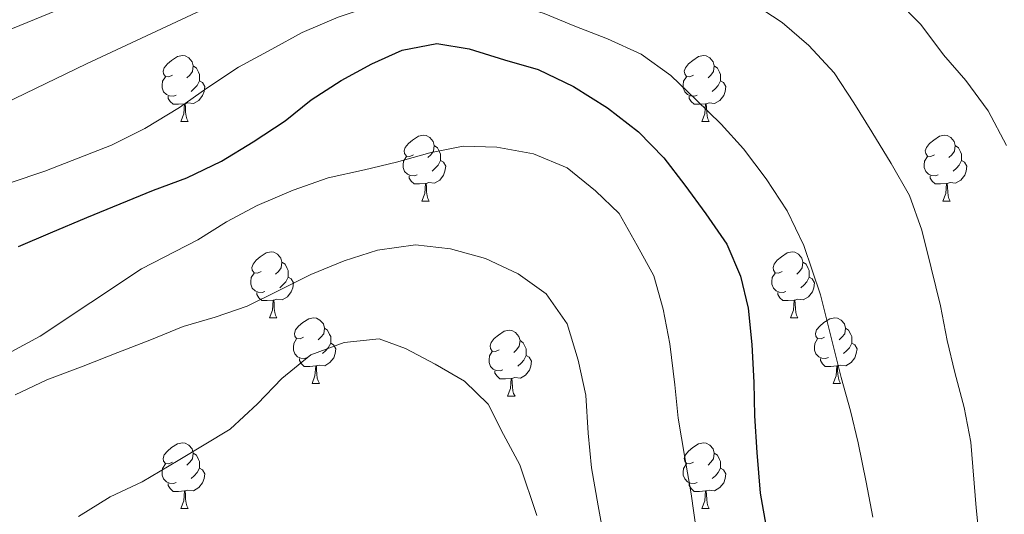
# Model space of a CAD drawing. Units: metres. Extents: x 627528 to 632038, y 708595 to 711648.
# Drawn here: x 628651 to 628801, y 710520 to 710595 of the extents above; entities that cross this region are included whole.
import ezdxf

# ---------------------------------------------------------------- set-up
doc = ezdxf.new("R2010")
doc.units = ezdxf.units.M
doc.header["$MEASUREMENT"] = 0
for name, color, linetype, lineweight in [('Carátula', 7, 'Continuous', 5), ('Elementos auxiliares', 7, 'Continuous', 5), ('Entidades rústicas y varios', 7, 'Continuous', 5), ('Relieve y altimetría', 7, 'Continuous', 5)]:
    doc.layers.add(name, color=color, linetype=linetype, lineweight=lineweight)

msp = doc.modelspace()

# ---------------------------------------------------------------- linework, layer by layer
at = {"layer": 'Carátula', "color": 7, "linetype": 'Continuous', "lineweight": 5}
msp.add_3dface([(627583.6799999999, 708595.23), (632037.8999999999, 708678.5), (631982.3800000001, 711648), (627528.1599999999, 711564.72)], dxfattribs=at)
at = {"layer": 'Elementos auxiliares', "color": 250, "linetype": 'Continuous', "lineweight": 5}
msp.add_3dface([(631872.3, 709069.3600000001), (628449.5900000001, 709005.3700000001), (628406.9199999999, 711318.6799999999), (631828.47, 711382.7)], dxfattribs=at)
at = {"layer": 'Entidades rústicas y varios', "color": 92, "linetype": 'Continuous', "lineweight": 5}
for p, q in [((628675.3700000001, 710579.94), (628676.49, 710579.94)), ((628754.69, 710579.94), (628755.8200000001, 710579.94)), ((628712.06, 710567.8), (628713.1799999999, 710567.8)), ((628791.3800000001, 710567.8), (628792.51, 710567.8)), ((628688.8700000001, 710550.03), (628689.99, 710550.03)), ((628768.2, 710550.03), (628769.3200000001, 710550.03)), ((628695.3400000001, 710540), (628696.47, 710540)), ((628774.6699999999, 710540), (628775.8, 710540)), ((628725.1200000001, 710538.0900000001), (628726.24, 710538.0900000001)), ((628675.3700000001, 710520.95), (628676.49, 710520.95)), ((628754.69, 710520.95), (628755.8200000001, 710520.95))]:
    msp.add_line(p, q, dxfattribs=at)
at = {"layer": 'Entidades rústicas y varios', "color": 92, "linetype": 'Continuous', "lineweight": 5, "flags": 128}
for points in [[(628674.0700000001, 710587), (628673.54, 710586.73), (628673.01, 710586.79), (628672.74, 710587.1599999999), (628672.69, 710587.5800000001), (628672.8500000001, 710588.1000000001), (628673.3300000001, 710588.7), (628673.96, 710589.23), (628674.8600000001, 710589.81), (628675.6100000001, 710589.97), (628676.03, 710589.9199999999), (628676.56, 710589.6000000001), (628677.0900000001, 710589.02), (628677.25, 710588.3800000001), (628677.1399999999, 710587.53), (628676.72, 710587), (628676.3, 710586.5700000001)], [(628753.3899999999, 710587), (628752.8600000001, 710586.73), (628752.3300000001, 710586.79), (628752.0700000001, 710587.1599999999), (628752.01, 710587.5800000001), (628752.1699999999, 710588.1000000001), (628752.6499999999, 710588.7), (628753.29, 710589.23), (628754.19, 710589.81), (628754.9299999999, 710589.97), (628755.3600000001, 710589.9199999999), (628755.8899999999, 710589.6000000001), (628756.4199999999, 710589.02), (628756.5800000001, 710588.3800000001), (628756.47, 710587.53), (628756.04, 710587), (628755.6200000001, 710586.5700000001)], [(628677.25, 710588.3800000001), (628677.73, 710588.06), (628678.04, 710587.4199999999), (628678.2, 710587.1000000001), (628678.2, 710586.52), (628678.2, 710586.1000000001), (628677.8300000001, 710585.4099999999), (628677.4099999999, 710584.9299999999), (628676.9299999999, 710584.51)], [(628756.5800000001, 710588.3800000001), (628757.05, 710588.06), (628757.3700000001, 710587.4199999999), (628757.53, 710587.1000000001), (628757.53, 710586.52), (628757.53, 710586.1000000001), (628757.1599999999, 710585.4099999999), (628756.74, 710584.9299999999), (628756.26, 710584.51)], [(628674.6499999999, 710583.9199999999), (628674.23, 710583.76), (628673.6399999999, 710583.8200000001), (628673.1699999999, 710584.03), (628672.74, 710584.45), (628672.53, 710585.04), (628672.53, 710585.46), (628672.5800000001, 710586.04), (628673.01, 710586.73)], [(628678.2, 710586.1000000001), (628678.6599999999, 710585.8500000001), (628679, 710585.23), (628678.8899999999, 710584.51), (628678.6799999999, 710583.8700000001), (628678.1000000001, 710583.1300000001), (628677.3, 710582.6499999999), (628676.45, 710582.75), (628676.02, 710582.6200000001)], [(628753.98, 710583.9199999999), (628753.55, 710583.76), (628752.97, 710583.8200000001), (628752.49, 710584.03), (628752.0700000001, 710584.45), (628751.8500000001, 710585.04), (628751.8500000001, 710585.46), (628751.9099999999, 710586.04), (628752.3300000001, 710586.73)], [(628757.53, 710586.1000000001), (628757.98, 710585.8500000001), (628758.3300000001, 710585.23), (628758.22, 710584.51), (628758.01, 710583.8700000001), (628757.4199999999, 710583.1300000001), (628756.6300000001, 710582.6499999999), (628755.78, 710582.75), (628755.3500000001, 710582.6200000001)], [(628675.9099999999, 710582.6200000001), (628675.02, 710582.54), (628674.1799999999, 710582.54), (628673.75, 710582.97), (628673.4299999999, 710583.44), (628673.4299999999, 710583.76)], [(628675.3700000001, 710579.94), (628675.8, 710581.1000000001), (628675.9099999999, 710582.6200000001), (628676.02, 710582.6200000001), (628676.06, 710582.04), (628676.0900000001, 710581.3500000001), (628676.1599999999, 710580.74), (628676.28, 710580.3400000001), (628676.49, 710579.94)], [(628755.24, 710582.6200000001), (628754.3500000001, 710582.54), (628753.5, 710582.54), (628753.0800000001, 710582.97), (628752.76, 710583.44), (628752.76, 710583.76)], [(628754.69, 710579.94), (628755.1300000001, 710581.1000000001), (628755.24, 710582.6200000001), (628755.3500000001, 710582.6200000001), (628755.3800000001, 710582.04), (628755.4199999999, 710581.3500000001), (628755.49, 710580.74), (628755.6000000001, 710580.3400000001), (628755.8200000001, 710579.94)], [(628710.76, 710574.8600000001), (628710.23, 710574.5900000001), (628709.7, 710574.6499999999), (628709.4299999999, 710575.02), (628709.3800000001, 710575.44), (628709.54, 710575.96), (628710.02, 710576.56), (628710.6499999999, 710577.0900000001), (628711.55, 710577.6699999999), (628712.3, 710577.8300000001), (628712.72, 710577.78), (628713.25, 710577.46), (628713.78, 710576.8800000001), (628713.94, 710576.24), (628713.8300000001, 710575.3900000001), (628713.4099999999, 710574.8600000001), (628712.99, 710574.4299999999)], [(628790.0800000001, 710574.8600000001), (628789.55, 710574.5900000001), (628789.02, 710574.6499999999), (628788.76, 710575.02), (628788.7, 710575.44), (628788.8600000001, 710575.96), (628789.3400000001, 710576.56), (628789.98, 710577.0900000001), (628790.8800000001, 710577.6699999999), (628791.6200000001, 710577.8300000001), (628792.05, 710577.78), (628792.5800000001, 710577.46), (628793.1100000001, 710576.8800000001), (628793.27, 710576.24), (628793.1599999999, 710575.3900000001), (628792.73, 710574.8600000001), (628792.31, 710574.4299999999)], [(628713.94, 710576.24), (628714.4199999999, 710575.9199999999), (628714.73, 710575.28), (628714.8899999999, 710574.96), (628714.8899999999, 710574.3800000001), (628714.8899999999, 710573.96), (628714.52, 710573.27), (628714.1000000001, 710572.79), (628713.6200000001, 710572.3700000001)], [(628793.27, 710576.24), (628793.74, 710575.9199999999), (628794.06, 710575.28), (628794.22, 710574.96), (628794.22, 710574.3800000001), (628794.22, 710573.96), (628793.8500000001, 710573.27), (628793.4299999999, 710572.79), (628792.95, 710572.3700000001)], [(628711.3400000001, 710571.78), (628710.9199999999, 710571.6200000001), (628710.3300000001, 710571.6799999999), (628709.8600000001, 710571.8900000001), (628709.4299999999, 710572.31), (628709.22, 710572.8999999999), (628709.22, 710573.3200000001), (628709.27, 710573.8999999999), (628709.7, 710574.5900000001)], [(628714.8899999999, 710573.96), (628715.3500000001, 710573.71), (628715.69, 710573.0900000001), (628715.5800000001, 710572.3700000001), (628715.3700000001, 710571.73), (628714.79, 710570.99), (628713.99, 710570.51), (628713.1399999999, 710570.6100000001), (628712.71, 710570.48)], [(628790.6699999999, 710571.78), (628790.24, 710571.6200000001), (628789.6599999999, 710571.6799999999), (628789.1799999999, 710571.8900000001), (628788.76, 710572.31), (628788.54, 710572.8999999999), (628788.54, 710573.3200000001), (628788.6000000001, 710573.8999999999), (628789.02, 710574.5900000001)], [(628794.22, 710573.96), (628794.6699999999, 710573.71), (628795.02, 710573.0900000001), (628794.9099999999, 710572.3700000001), (628794.7, 710571.73), (628794.1100000001, 710570.99), (628793.3200000001, 710570.51), (628792.47, 710570.6100000001), (628792.04, 710570.48)], [(628712.6000000001, 710570.48), (628711.71, 710570.3999999999), (628710.8700000001, 710570.3999999999), (628710.44, 710570.8300000001), (628710.1200000001, 710571.3), (628710.1200000001, 710571.6200000001)], [(628791.9299999999, 710570.48), (628791.04, 710570.3999999999), (628790.19, 710570.3999999999), (628789.77, 710570.8300000001), (628789.45, 710571.3), (628789.45, 710571.6200000001)], [(628712.06, 710567.8), (628712.49, 710568.96), (628712.6000000001, 710570.48), (628712.71, 710570.48), (628712.75, 710569.8999999999), (628712.78, 710569.21), (628712.8500000001, 710568.6000000001), (628712.97, 710568.2), (628713.1799999999, 710567.8)], [(628791.3800000001, 710567.8), (628791.8200000001, 710568.96), (628791.9299999999, 710570.48), (628792.04, 710570.48), (628792.0700000001, 710569.8999999999), (628792.1100000001, 710569.21), (628792.1799999999, 710568.6000000001), (628792.29, 710568.2), (628792.51, 710567.8)], [(628687.5700000001, 710557.0900000001), (628687.04, 710556.8200000001), (628686.51, 710556.8800000001), (628686.24, 710557.25), (628686.19, 710557.6799999999), (628686.3500000001, 710558.2), (628686.8300000001, 710558.79), (628687.46, 710559.3200000001), (628688.3600000001, 710559.8999999999), (628689.1100000001, 710560.06), (628689.53, 710560.01), (628690.06, 710559.7), (628690.5900000001, 710559.1100000001), (628690.75, 710558.47), (628690.6399999999, 710557.6200000001), (628690.22, 710557.0900000001), (628689.8, 710556.6599999999)], [(628766.8999999999, 710557.0900000001), (628766.3700000001, 710556.8200000001), (628765.8400000001, 710556.8800000001), (628765.5700000001, 710557.25), (628765.52, 710557.6799999999), (628765.6799999999, 710558.2), (628766.1599999999, 710558.79), (628766.79, 710559.3200000001), (628767.69, 710559.8999999999), (628768.44, 710560.06), (628768.8600000001, 710560.01), (628769.3899999999, 710559.7), (628769.9199999999, 710559.1100000001), (628770.0800000001, 710558.47), (628769.97, 710557.6200000001), (628769.55, 710557.0900000001), (628769.1300000001, 710556.6599999999)], [(628690.75, 710558.47), (628691.23, 710558.1599999999), (628691.54, 710557.52), (628691.7, 710557.2), (628691.7, 710556.6200000001), (628691.7, 710556.19), (628691.3300000001, 710555.5), (628690.9099999999, 710555.02), (628690.4299999999, 710554.6000000001)], [(628770.0800000001, 710558.47), (628770.56, 710558.1599999999), (628770.8700000001, 710557.52), (628771.03, 710557.2), (628771.03, 710556.6200000001), (628771.03, 710556.19), (628770.6599999999, 710555.5), (628770.24, 710555.02), (628769.76, 710554.6000000001)], [(628688.1499999999, 710554.01), (628687.73, 710553.8500000001), (628687.1399999999, 710553.9099999999), (628686.6699999999, 710554.1200000001), (628686.24, 710554.54), (628686.03, 710555.1300000001), (628686.03, 710555.55), (628686.0800000001, 710556.1400000001), (628686.51, 710556.8200000001)], [(628691.7, 710556.19), (628692.1599999999, 710555.94), (628692.5, 710555.3200000001), (628692.3899999999, 710554.6000000001), (628692.1799999999, 710553.96), (628691.6000000001, 710553.22), (628690.8, 710552.74), (628689.95, 710552.8400000001), (628689.52, 710552.72)], [(628767.48, 710554.01), (628767.06, 710553.8500000001), (628766.47, 710553.9099999999), (628766, 710554.1200000001), (628765.5700000001, 710554.54), (628765.3600000001, 710555.1300000001), (628765.3600000001, 710555.55), (628765.4099999999, 710556.1400000001), (628765.8400000001, 710556.8200000001)], [(628771.03, 710556.19), (628771.49, 710555.94), (628771.8300000001, 710555.3200000001), (628771.72, 710554.6000000001), (628771.51, 710553.96), (628770.9299999999, 710553.22), (628770.1300000001, 710552.74), (628769.28, 710552.8400000001), (628768.8500000001, 710552.72)], [(628689.4099999999, 710552.72), (628688.52, 710552.6300000001), (628687.6799999999, 710552.6300000001), (628687.25, 710553.06), (628686.9299999999, 710553.54), (628686.9299999999, 710553.8500000001)], [(628688.8700000001, 710550.03), (628689.3, 710551.19), (628689.4099999999, 710552.72), (628689.52, 710552.72), (628689.56, 710552.1300000001), (628689.5900000001, 710551.44), (628689.6599999999, 710550.8300000001), (628689.78, 710550.4299999999), (628689.99, 710550.03)], [(628768.74, 710552.72), (628767.8500000001, 710552.6300000001), (628767.01, 710552.6300000001), (628766.5800000001, 710553.06), (628766.26, 710553.54), (628766.26, 710553.8500000001)], [(628768.2, 710550.03), (628768.6300000001, 710551.19), (628768.74, 710552.72), (628768.8500000001, 710552.72), (628768.8899999999, 710552.1300000001), (628768.9199999999, 710551.44), (628768.99, 710550.8300000001), (628769.1100000001, 710550.4299999999), (628769.3200000001, 710550.03)], [(628694.04, 710547.06), (628693.51, 710546.79), (628692.98, 710546.8400000001), (628692.72, 710547.22), (628692.6599999999, 710547.6400000001), (628692.8200000001, 710548.1599999999), (628693.3, 710548.76), (628693.94, 710549.28), (628694.8400000001, 710549.8700000001), (628695.5800000001, 710550.03), (628696.01, 710549.98), (628696.54, 710549.6599999999), (628697.0700000001, 710549.0800000001), (628697.23, 710548.44), (628697.1200000001, 710547.5800000001), (628696.69, 710547.06), (628696.27, 710546.6300000001)], [(628773.3700000001, 710547.06), (628772.8400000001, 710546.79), (628772.31, 710546.8400000001), (628772.05, 710547.22), (628771.99, 710547.6400000001), (628772.1499999999, 710548.1599999999), (628772.6300000001, 710548.76), (628773.27, 710549.28), (628774.1699999999, 710549.8700000001), (628774.9099999999, 710550.03), (628775.3400000001, 710549.98), (628775.8700000001, 710549.6599999999), (628776.3999999999, 710549.0800000001), (628776.56, 710548.44), (628776.45, 710547.5800000001), (628776.02, 710547.06), (628775.6000000001, 710546.6300000001)], [(628697.23, 710548.44), (628697.7, 710548.1200000001), (628698.02, 710547.48), (628698.1799999999, 710547.1599999999), (628698.1799999999, 710546.5800000001), (628698.1799999999, 710546.1599999999), (628697.81, 710545.46), (628697.3899999999, 710544.98), (628696.9099999999, 710544.56)], [(628723.8200000001, 710545.1499999999), (628723.29, 710544.8800000001), (628722.76, 710544.94), (628722.49, 710545.31), (628722.44, 710545.74), (628722.6000000001, 710546.26), (628723.0800000001, 710546.8500000001), (628723.71, 710547.3800000001), (628724.6100000001, 710547.96), (628725.3600000001, 710548.1200000001), (628725.78, 710548.0700000001), (628726.31, 710547.76), (628726.8400000001, 710547.1699999999), (628727, 710546.53), (628726.8899999999, 710545.6799999999), (628726.47, 710545.1499999999), (628726.05, 710544.72)], [(628776.56, 710548.44), (628777.03, 710548.1200000001), (628777.3500000001, 710547.48), (628777.51, 710547.1599999999), (628777.51, 710546.5800000001), (628777.51, 710546.1599999999), (628777.1399999999, 710545.46), (628776.72, 710544.98), (628776.24, 710544.56)], [(628694.6300000001, 710543.98), (628694.2, 710543.8200000001), (628693.6200000001, 710543.8800000001), (628693.1399999999, 710544.0800000001), (628692.72, 710544.51), (628692.5, 710545.1000000001), (628692.5, 710545.52), (628692.56, 710546.1000000001), (628692.98, 710546.79)], [(628773.96, 710543.98), (628773.53, 710543.8200000001), (628772.95, 710543.8800000001), (628772.47, 710544.0800000001), (628772.05, 710544.51), (628771.8300000001, 710545.1000000001), (628771.8300000001, 710545.52), (628771.8899999999, 710546.1000000001), (628772.31, 710546.79)], [(628698.1799999999, 710546.1599999999), (628698.6300000001, 710545.8999999999), (628698.98, 710545.29), (628698.8700000001, 710544.56), (628698.6599999999, 710543.9199999999), (628698.0700000001, 710543.1799999999), (628697.28, 710542.7), (628696.4299999999, 710542.81), (628696, 710542.6799999999)], [(628727, 710546.53), (628727.48, 710546.22), (628727.79, 710545.5800000001), (628727.95, 710545.26), (628727.95, 710544.6799999999), (628727.95, 710544.25), (628727.5800000001, 710543.56), (628727.1599999999, 710543.0800000001), (628726.6799999999, 710542.6599999999)], [(628777.51, 710546.1599999999), (628777.96, 710545.8999999999), (628778.31, 710545.29), (628778.2, 710544.56), (628777.99, 710543.9199999999), (628777.3999999999, 710543.1799999999), (628776.6100000001, 710542.7), (628775.76, 710542.81), (628775.3300000001, 710542.6799999999)], [(628695.8899999999, 710542.6799999999), (628695, 710542.6000000001), (628694.1499999999, 710542.6000000001), (628693.73, 710543.02), (628693.4099999999, 710543.5), (628693.4099999999, 710543.8200000001)], [(628724.3999999999, 710542.0700000001), (628723.98, 710541.9099999999), (628723.3899999999, 710541.97), (628722.9199999999, 710542.1799999999), (628722.49, 710542.6000000001), (628722.28, 710543.19), (628722.28, 710543.6100000001), (628722.3300000001, 710544.2), (628722.76, 710544.8800000001)], [(628727.95, 710544.25), (628728.4099999999, 710544), (628728.75, 710543.3800000001), (628728.6399999999, 710542.6599999999), (628728.4299999999, 710542.02), (628727.8500000001, 710541.28), (628727.05, 710540.8), (628726.2, 710540.8999999999), (628725.77, 710540.78)], [(628775.22, 710542.6799999999), (628774.3300000001, 710542.6000000001), (628773.48, 710542.6000000001), (628773.06, 710543.02), (628772.74, 710543.5), (628772.74, 710543.8200000001)], [(628695.3400000001, 710540), (628695.78, 710541.1599999999), (628695.8899999999, 710542.6799999999), (628696, 710542.6799999999), (628696.03, 710542.1000000001), (628696.0700000001, 710541.4099999999), (628696.1399999999, 710540.8), (628696.25, 710540.3999999999), (628696.47, 710540)], [(628774.6699999999, 710540), (628775.1100000001, 710541.1599999999), (628775.22, 710542.6799999999), (628775.3300000001, 710542.6799999999), (628775.3600000001, 710542.1000000001), (628775.3999999999, 710541.4099999999), (628775.47, 710540.8), (628775.5800000001, 710540.3999999999), (628775.8, 710540)], [(628725.6599999999, 710540.78), (628724.77, 710540.69), (628723.9299999999, 710540.69), (628723.5, 710541.1200000001), (628723.1799999999, 710541.6000000001), (628723.1799999999, 710541.9099999999)], [(628725.1200000001, 710538.0900000001), (628725.55, 710539.25), (628725.6599999999, 710540.78), (628725.77, 710540.78), (628725.81, 710540.19), (628725.8400000001, 710539.5), (628725.9099999999, 710538.8900000001), (628726.03, 710538.49), (628726.24, 710538.0900000001)], [(628674.0700000001, 710528.01), (628673.54, 710527.74), (628673.01, 710527.8), (628672.74, 710528.1699999999), (628672.69, 710528.5900000001), (628672.8500000001, 710529.1100000001), (628673.3300000001, 710529.71), (628673.96, 710530.24), (628674.8600000001, 710530.8200000001), (628675.6100000001, 710530.98), (628676.03, 710530.9299999999), (628676.56, 710530.6100000001), (628677.0900000001, 710530.03), (628677.25, 710529.3900000001), (628677.1399999999, 710528.54), (628676.72, 710528.01), (628676.3, 710527.5800000001)], [(628753.3899999999, 710528.01), (628752.8600000001, 710527.74), (628752.3300000001, 710527.8), (628752.0700000001, 710528.1699999999), (628752.01, 710528.5900000001), (628752.1699999999, 710529.1100000001), (628752.6499999999, 710529.71), (628753.29, 710530.24), (628754.19, 710530.8200000001), (628754.9299999999, 710530.98), (628755.3600000001, 710530.9299999999), (628755.8899999999, 710530.6100000001), (628756.4199999999, 710530.03), (628756.5800000001, 710529.3900000001), (628756.47, 710528.54), (628756.04, 710528.01), (628755.6200000001, 710527.5800000001)], [(628677.25, 710529.3900000001), (628677.73, 710529.0700000001), (628678.04, 710528.4299999999), (628678.2, 710528.1100000001), (628678.2, 710527.53), (628678.2, 710527.1100000001), (628677.8300000001, 710526.4199999999), (628677.4099999999, 710525.94), (628676.9299999999, 710525.52)], [(628756.5800000001, 710529.3900000001), (628757.05, 710529.0700000001), (628757.3700000001, 710528.4299999999), (628757.53, 710528.1100000001), (628757.53, 710527.53), (628757.53, 710527.1100000001), (628757.1599999999, 710526.4199999999), (628756.74, 710525.94), (628756.26, 710525.52)], [(628674.6499999999, 710524.9299999999), (628674.23, 710524.77), (628673.6399999999, 710524.8300000001), (628673.1699999999, 710525.04), (628672.74, 710525.46), (628672.53, 710526.05), (628672.53, 710526.47), (628672.5800000001, 710527.05), (628673.01, 710527.74)], [(628753.98, 710524.9299999999), (628753.55, 710524.77), (628752.97, 710524.8300000001), (628752.49, 710525.04), (628752.0700000001, 710525.46), (628751.8500000001, 710526.05), (628751.8500000001, 710526.47), (628751.9099999999, 710527.05), (628752.3300000001, 710527.74)], [(628678.2, 710527.1100000001), (628678.6599999999, 710526.8600000001), (628679, 710526.24), (628678.8899999999, 710525.52), (628678.6799999999, 710524.8800000001), (628678.1000000001, 710524.1400000001), (628677.3, 710523.6599999999), (628676.45, 710523.76), (628676.02, 710523.6300000001)], [(628757.53, 710527.1100000001), (628757.98, 710526.8600000001), (628758.3300000001, 710526.24), (628758.22, 710525.52), (628758.01, 710524.8800000001), (628757.4199999999, 710524.1400000001), (628756.6300000001, 710523.6599999999), (628755.78, 710523.76), (628755.3500000001, 710523.6300000001)], [(628675.9099999999, 710523.6300000001), (628675.02, 710523.55), (628674.1799999999, 710523.55), (628673.75, 710523.98), (628673.4299999999, 710524.45), (628673.4299999999, 710524.77)], [(628755.24, 710523.6300000001), (628754.3500000001, 710523.55), (628753.5, 710523.55), (628753.0800000001, 710523.98), (628752.76, 710524.45), (628752.76, 710524.77)], [(628675.3700000001, 710520.95), (628675.8, 710522.1100000001), (628675.9099999999, 710523.6300000001), (628676.02, 710523.6300000001), (628676.06, 710523.05), (628676.0900000001, 710522.3600000001), (628676.1599999999, 710521.75), (628676.28, 710521.3500000001), (628676.49, 710520.95)], [(628754.69, 710520.95), (628755.1300000001, 710522.1100000001), (628755.24, 710523.6300000001), (628755.3500000001, 710523.6300000001), (628755.3800000001, 710523.05), (628755.4199999999, 710522.3600000001), (628755.49, 710521.75), (628755.6000000001, 710521.3500000001), (628755.8200000001, 710520.95)]]:
    msp.add_lwpolyline(points, dxfattribs=at)
at = {"layer": 'Relieve y altimetría', "color": 30, "linetype": 'Continuous', "lineweight": 5, "flags": 128}
for points, elevation in [([(628639.8700000001, 710590.0900000001), (628657.53, 710597.29), (628681.55, 710609.05), (628687.71, 710612.49)], 560), ([(628642.28, 710579.6799999999), (628661.01, 710588.6799999999), (628677.77, 710596.53), (628688.5800000001, 710600.95), (628692.98, 710603.47), (628698.28, 710605.56), (628703.1499999999, 710606.76), (628708.69, 710607.52), (628714.46, 710608.0700000001), (628720.23, 710608.8400000001), (628726, 710609.1599999999), (628732.01, 710608.6000000001), (628737.5900000001, 710607.5900000001), (628742.95, 710606.1300000001), (628748.53, 710604.45), (628753.23, 710602.53), (628758.1599999999, 710600.1699999999), (628762.6499999999, 710597.81), (628766.9199999999, 710594.99), (628770.99, 710591.51), (628774.8400000001, 710587.3500000001), (628777.81, 710582.74), (628780.55, 710578.3400000001), (628783.53, 710573.5)], 565), ([(628644.03, 710568.8200000001), (628654.6399999999, 710572.3400000001), (628664.79, 710576.3), (628669.8600000001, 710578.8300000001), (628675.1399999999, 710582.04), (628679.31, 710585), (628684.1399999999, 710588.2), (628689.2, 710590.95), (628693.8300000001, 710593.48), (628699.3400000001, 710595.8), (628704.2, 710597.44), (628709.29, 710598.8600000001), (628714.3899999999, 710599.6200000001), (628719.95, 710599.28), (628725.31, 710598.04), (628730.6699999999, 710596.3500000001), (628735.3700000001, 710594.4299999999), (628740.3, 710592.52), (628745.45, 710590.1699999999), (628749.95, 710586.9099999999), (628753.8, 710583.2)], 570), ([(628784.2, 710598.6300000001), (628788.04, 710594.7), (628791.46, 710590.0900000001), (628794.8600000001, 710586.1499999999), (628798.28, 710581.54), (628801.04, 710576.26)], 560), ([(628753.8, 710583.2), (628757.6399999999, 710579.49), (628761.04, 710575.77), (628764.46, 710571.1599999999), (628767.6499999999, 710566.3300000001), (628770.19, 710561.04), (628772.77, 710553.53), (628775.8800000001, 710540.9199999999), (628777.3, 710535.8300000001), (628778.5, 710530.96), (628779.72, 710524.98), (628780.7, 710519.6599999999)], 570), ([(628639.44, 710539.3999999999), (628653.97, 710547.22), (628669.3500000001, 710557.49), (628677.94, 710561.8700000001), (628682.3400000001, 710564.6100000001), (628686.96, 710567.1400000001), (628692.48, 710569.46), (628697.78, 710571.3300000001), (628703.31, 710572.54), (628708.1799999999, 710573.73), (628713.27, 710575.1599999999), (628718.3600000001, 710576.1400000001), (628723.48, 710576), (628729.05, 710574.99), (628734.2, 710572.8600000001), (628738.49, 710569.3800000001), (628742.1000000001, 710565.8900000001), (628744.8600000001, 710561.04), (628747.3800000001, 710556.4199999999), (628748.81, 710551.3300000001), (628749.79, 710546.02), (628750.56, 710539.81), (628751.1000000001, 710534.71), (628752.0900000001, 710528.72), (628753.0800000001, 710523.1799999999), (628753.8500000001, 710517.4199999999)], 580), ([(628783.53, 710573.5), (628786.28, 710568.6599999999), (628788.1499999999, 710563.3600000001), (628789.5900000001, 710557.6100000001), (628791.02, 710551.8500000001), (628792.01, 710546.54), (628793.2, 710541.6699999999), (628794.6300000001, 710536.3600000001), (628795.6100000001, 710531.04), (628796.46, 710521.05), (628797.81, 710507.52)], 565), ([(628650.1300000001, 710538.25), (628654.98, 710540.56), (628660.5, 710542.6599999999), (628665.79, 710544.75), (628670.6499999999, 710546.6200000001), (628675.73, 710548.7), (628680.5900000001, 710550.1200000001), (628685.45, 710551.77), (628690.0800000001, 710554.0700000001), (628695.1499999999, 710556.6000000001), (628700.22, 710558.69), (628705.3, 710560.3400000001), (628711.0700000001, 710561.1100000001), (628716.4099999999, 710560.54), (628721.77, 710559.0700000001), (628726.71, 710556.72), (628730.98, 710553.6799999999), (628734.1699999999, 710549.0700000001), (628735.8300000001, 710543.54), (628737.03, 710538.23), (628737.3600000001, 710532.45), (628737.8999999999, 710527.1300000001), (628738.8899999999, 710521.3700000001), (628739.8700000001, 710516.05)], 585), ([(628659.79, 710519.76), (628664.6200000001, 710522.73), (628669.47, 710525.04), (628674.97, 710528.25), (628682.8899999999, 710533.06), (628687.05, 710536.9099999999), (628690.76, 710540.75), (628695.1399999999, 710544.3800000001), (628700.22, 710546.25), (628705.54, 710546.79), (628709.5700000001, 710545.31), (628714.06, 710542.94), (628718.55, 710540.3500000001), (628722.1599999999, 710536.8600000001), (628724.47, 710532.23), (628726.99, 710527.6100000001), (628729.5800000001, 710519.8800000001)], 590)]:
    msp.add_lwpolyline(points, dxfattribs=dict(at, elevation=elevation))
at = {"layer": 'Relieve y altimetría', "color": 30, "linetype": 'Continuous', "lineweight": 25, "elevation": 575, "flags": 128}
msp.add_lwpolyline([(628650.6699999999, 710560.8700000001), (628655.53, 710562.96), (628661.04, 710565.28), (628666.1200000001, 710567.3700000001), (628671.19, 710569.46), (628676.27, 710571.3300000001), (628681.56, 710573.8600000001), (628686.3999999999, 710576.8400000001), (628691.23, 710580.04), (628695.1799999999, 710583.22), (628699.79, 710586.19), (628704.4199999999, 710588.71), (628709.05, 710590.8), (628714.3600000001, 710591.78), (628719.27, 710590.98), (628724.6300000001, 710589.29), (628729.77, 710587.8300000001), (628735.1499999999, 710585.26), (628740.3200000001, 710582.01), (628745.05, 710578.3200000001), (628748.8999999999, 710574.3800000001), (628752.0800000001, 710570.22), (628755.27, 710565.8300000001), (628758.47, 710561.22), (628760.55, 710556.3600000001), (628761.75, 710551.5), (628762.29, 710545.95), (628762.6200000001, 710540.1699999999), (628762.71, 710535.06), (628763.03, 710529.51), (628763.5800000001, 710523.3), (628764.5700000001, 710517.54)], dxfattribs=at)

doc.saveas('drawing.dxf')
